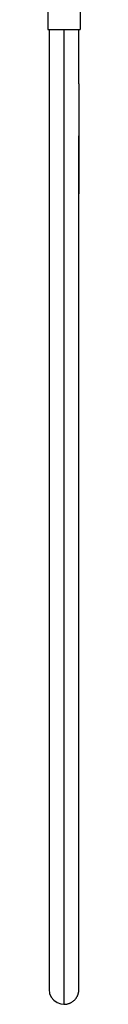
# Model space of a CAD drawing. Units: inches. Extents: x 8.9 to 12.5, y -5.5 to 23.5.
# Drawn here: x 9.2 to 9.8, y -5.5 to 13 of the extents above; entities that cross this region are included whole.
import ezdxf

# ---------------------------------------------------------------- set-up
doc = ezdxf.new("R2010")
doc.units = ezdxf.units.IN
doc.header["$LTSCALE"] = 1.21
doc.header["$MEASUREMENT"] = 0
doc.layers.get('0').update_dxf_attribs({"linetype": 'CONTINUOUS'})

msp = doc.modelspace()

# ---------------------------------------------------------------- linework, layer by layer
at = {"color": 7, "linetype": 'CONTINUOUS'}
for p, q in [((9.186, 13.818), (9.186, 12.818)), ((9.798, 13.818), (9.798, 12.818)), ((9.186, 12.818), (9.798, 12.818)), ((9.212, 12.818), (9.212, 11.795)), ((9.772, 11.795), (9.772, 12.818)), ((9.212, 11.795), (9.212, -4.095)), ((9.772, 11.795), (9.772, 9.731)), ((9.772, -3.48), (9.772, 10.819)), ((9.772, -3.782), (9.772, -3.46)), ((9.772, -5.182), (9.772, -3.782)), ((9.212, -4.095), (9.212, -4.389)), ((9.212, -4.354), (9.212, -5.182)), ((9.212, -5.141), (9.212, -5.221)), ((9.772, -5.221), (9.772, -5.141))]:
    msp.add_line(p, q, dxfattribs=at)
at = {"color": 9, "linetype": 'CONTINUOUS'}
msp.add_line((9.492, 12.818), (9.492, -5.501), dxfattribs=at)
at = {"color": 7, "linetype": 'CONTINUOUS'}
for points in [[(9.212, -5.221), (9.222, -5.296), (9.252, -5.366), (9.3, -5.425), (9.362, -5.469), (9.434, -5.495), (9.492, -5.501)], [(9.492, -5.501), (9.497, -5.501), (9.509, -5.501), (9.521, -5.5), (9.533, -5.498), (9.544, -5.496), (9.556, -5.494), (9.567, -5.491), (9.578, -5.488), (9.588, -5.484), (9.599, -5.48), (9.609, -5.476), (9.619, -5.471), (9.628, -5.466), (9.637, -5.461), (9.646, -5.455), (9.655, -5.449), (9.664, -5.443), (9.672, -5.436), (9.679, -5.429), (9.687, -5.423), (9.694, -5.415), (9.701, -5.408), (9.707, -5.401), (9.713, -5.393), (9.719, -5.385), (9.724, -5.378), (9.73, -5.37), (9.734, -5.362), (9.739, -5.354), (9.743, -5.346), (9.747, -5.338), (9.75, -5.33), (9.753, -5.322), (9.756, -5.314), (9.759, -5.306), (9.761, -5.298), (9.763, -5.291), (9.765, -5.283), (9.767, -5.276), (9.768, -5.268), (9.769, -5.261), (9.77, -5.255), (9.771, -5.248), (9.771, -5.242), (9.772, -5.236), (9.772, -5.231), (9.772, -5.226), (9.772, -5.223)]]:
    msp.add_lwpolyline(points, dxfattribs=at)

doc.saveas('drawing.dxf')
